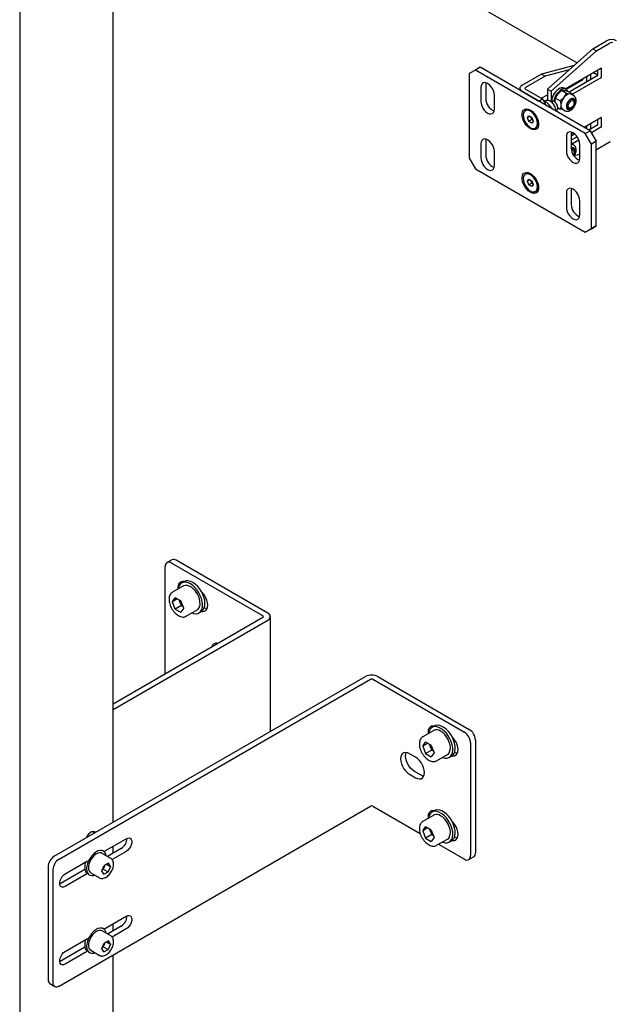
# Model space of a CAD drawing. Units: millimetres. Extents: x 0 to 840, y 297 to 594.
# Drawn here: x 597 to 605, y 487 to 501 of the extents above; entities that cross this region are included whole.
import ezdxf

# ---------------------------------------------------------------- set-up
doc = ezdxf.new("R2010")
doc.units = ezdxf.units.MM
doc.linetypes.add('SLD-Сплошная', pattern=[0])
doc.layers.add('2', color=1, linetype='SLD-Сплошная')

msp = doc.modelspace()

# ---------------------------------------------------------------- linework, layer by layer
at = {"color": 7, "linetype": 'SLD-Сплошная', "lineweight": 25}
for p, q in [((596.508, 506.177), (596.508, 455.144)), ((597.203, 504.978), (604.577, 500.72)), ((597.86, 489.727), (597.86, 502.097)), ((604.816, 500.582), (604.873, 500.549)), ((598.712, 493.527), (598.641, 493.486)), ((600.03, 492.714), (598.704, 493.48)), ((600.1, 492.755), (598.775, 493.52)), ((598.616, 491.877), (598.616, 493.429)), ((598.888, 493.211), (598.853, 493.191)), ((598.877, 493.211), (598.874, 493.203)), ((598.878, 493.148), (598.719, 493.056)), ((598.719, 492.92), (598.76, 492.978)), ((598.79, 492.961), (598.719, 492.92)), ((598.76, 492.814), (598.719, 492.92)), ((598.842, 492.931), (598.76, 492.978)), ((598.828, 492.918), (598.818, 492.945)), ((598.849, 492.865), (598.828, 492.918)), ((598.883, 492.825), (598.842, 492.931)), ((598.849, 492.865), (598.76, 492.814)), ((598.76, 492.814), (598.842, 492.767)), ((598.883, 492.825), (598.842, 492.767)), ((598.849, 492.865), (598.873, 492.851)), ((598.919, 492.709), (599.078, 492.801)), ((599.103, 492.758), (599.138, 492.778)), ((597.86, 491.441), (600.03, 492.694)), ((597.86, 491.359), (600.1, 492.653)), ((598.919, 492.709), (598.916, 492.708)), ((600.137, 491.041), (600.137, 492.704)), ((599.359, 492.307), (599.363, 492.318)), ((597.007, 489.234), (601.515, 491.837)), ((597.078, 489.193), (601.585, 491.796)), ((601.621, 491.796), (602.947, 491.03)), ((601.691, 491.837), (603.017, 491.071)), ((602.502, 491.056), (602.343, 490.964)), ((602.512, 491.119), (602.477, 491.099)), ((602.501, 491.119), (602.498, 491.111)), ((602.343, 490.964), (602.346, 490.965)), ((602.343, 490.828), (602.384, 490.886)), ((602.466, 490.839), (602.384, 490.886)), ((603.106, 490.918), (603.106, 489.285)), ((602.414, 490.869), (602.343, 490.828)), ((602.343, 490.828), (602.384, 490.722)), ((602.473, 490.773), (602.384, 490.722)), ((602.442, 490.853), (602.452, 490.826)), ((602.452, 490.826), (602.473, 490.773)), ((602.466, 490.839), (602.507, 490.733)), ((602.473, 490.773), (602.497, 490.759)), ((603.035, 490.877), (603.035, 489.244)), ((602.239, 490.668), (602.151, 490.719)), ((602.384, 490.722), (602.466, 490.675)), ((602.507, 490.733), (602.466, 490.675)), ((602.543, 490.617), (602.702, 490.709)), ((602.727, 490.666), (602.762, 490.686)), ((602.31, 490.413), (602.222, 490.464)), ((602.151, 490.423), (602.239, 490.372)), ((597.078, 487.356), (601.585, 489.959)), ((601.621, 489.959), (602.307, 489.562)), ((602.512, 489.894), (602.477, 489.874)), ((602.501, 489.894), (602.498, 489.886)), ((602.502, 489.831), (602.343, 489.739)), ((602.343, 489.739), (602.346, 489.741)), ((602.343, 489.603), (602.384, 489.661)), ((602.414, 489.644), (602.343, 489.603)), ((602.343, 489.603), (602.384, 489.497)), ((602.466, 489.614), (602.384, 489.661)), ((602.442, 489.628), (602.452, 489.601)), ((602.452, 489.601), (602.473, 489.548)), ((602.466, 489.614), (602.507, 489.508)), ((597.727, 489.303), (598.05, 489.489)), ((602.473, 489.548), (602.384, 489.497)), ((602.384, 489.497), (602.466, 489.45)), ((602.507, 489.508), (602.466, 489.45)), ((602.473, 489.548), (602.497, 489.534)), ((602.543, 489.393), (602.702, 489.484)), ((602.727, 489.441), (602.762, 489.461)), ((597.719, 489.309), (597.708, 489.316)), ((597.979, 489.346), (597.779, 489.231)), ((597.86, 489.278), (597.86, 489.38)), ((602.572, 489.409), (602.947, 489.193)), ((597.827, 489.204), (597.7, 489.277)), ((598.05, 489.306), (597.845, 489.188)), ((603.009, 489.187), (603.08, 489.228)), ((596.918, 489.081), (596.918, 487.448)), ((596.989, 489.04), (596.989, 487.407)), ((597.451, 489.042), (597.095, 488.836)), ((597.166, 488.979), (597.491, 489.167)), ((597.458, 489.148), (597.458, 489.133)), ((597.699, 489.023), (597.732, 489.102)), ((597.707, 489.043), (597.717, 489.048)), ((597.734, 489.088), (597.717, 489.048)), ((597.717, 489.048), (597.788, 489.007)), ((597.794, 489.133), (597.732, 489.102)), ((597.742, 489.107), (597.734, 489.088)), ((597.765, 489.119), (597.821, 489.086)), ((597.821, 489.086), (597.788, 489.007)), ((597.821, 489.086), (597.794, 489.133)), ((597.491, 488.983), (597.166, 488.795)), ((597.508, 488.969), (597.519, 488.963)), ((597.537, 488.996), (597.665, 488.922)), ((597.726, 488.976), (597.699, 489.023)), ((597.726, 488.976), (597.788, 489.007)), ((597.095, 488.836), (597.088, 488.832)), ((597.727, 488.181), (598.05, 488.367)), ((597.719, 488.187), (597.708, 488.193)), ((597.979, 488.224), (597.779, 488.108)), ((598.05, 488.183), (597.845, 488.065)), ((597.86, 488.155), (597.86, 488.257)), ((597.166, 487.856), (597.491, 488.044)), ((597.827, 488.081), (597.7, 488.154)), ((597.451, 487.919), (597.095, 487.713)), ((597.458, 488.025), (597.458, 488.01)), ((597.699, 487.9), (597.732, 487.979)), ((597.726, 487.853), (597.699, 487.9)), ((597.707, 487.92), (597.717, 487.925)), ((597.734, 487.965), (597.717, 487.925)), ((597.717, 487.925), (597.788, 487.885)), ((597.794, 488.011), (597.732, 487.979)), ((597.742, 487.984), (597.734, 487.965)), ((597.765, 487.996), (597.821, 487.963)), ((597.821, 487.963), (597.788, 487.885)), ((597.821, 487.963), (597.794, 488.011)), ((597.491, 487.86), (597.166, 487.673)), ((597.508, 487.846), (597.519, 487.84)), ((597.537, 487.873), (597.665, 487.799)), ((597.726, 487.853), (597.788, 487.885)), ((597.86, 486.146), (597.86, 487.808)), ((597.095, 487.713), (597.088, 487.71)), ((596.944, 487.391), (597.015, 487.35))]:
    msp.add_line(p, q, dxfattribs=at)
at = {"color": 7, "linetype": 'SLD-Сплошная', "lineweight": 25, "flags": 128}
for points in [[(598.885, 493.21), (598.869, 493.211), (598.845, 493.208), (598.825, 493.196), (598.809, 493.177), (598.8, 493.151), (598.797, 493.12), (598.798, 493.101)], [(599.045, 493.124), (599.013, 493.154), (598.98, 493.177), (598.946, 493.194), (598.914, 493.202), (598.884, 493.202), (598.857, 493.193), (598.835, 493.177), (598.818, 493.154), (598.807, 493.124), (598.803, 493.104)], [(599.081, 493.145), (599.049, 493.174), (599.015, 493.198), (598.982, 493.214), (598.949, 493.222), (598.919, 493.222), (598.893, 493.214), (598.888, 493.211)], [(599.078, 492.801), (599.086, 492.806), (599.103, 492.826), (599.114, 492.852), (599.119, 492.884), (599.117, 492.92), (599.109, 492.959), (599.095, 492.999), (599.075, 493.037), (599.051, 493.072), (599.023, 493.103), (598.993, 493.128), (598.963, 493.146), (598.933, 493.155), (598.905, 493.156), (598.881, 493.149), (598.878, 493.148)], [(599.003, 492.758), (599.026, 492.75), (599.057, 492.746), (599.086, 492.75), (599.11, 492.763), (599.13, 492.783), (599.144, 492.809), (599.153, 492.842), (599.155, 492.88), (599.15, 492.921), (599.14, 492.964), (599.123, 493.007), (599.101, 493.049), (599.075, 493.089), (599.045, 493.124)], [(599.138, 492.778), (599.146, 492.783), (599.165, 492.803), (599.18, 492.83), (599.188, 492.863), (599.19, 492.9), (599.186, 492.941), (599.175, 492.984), (599.158, 493.028), (599.137, 493.07), (599.11, 493.109), (599.081, 493.145)], [(599.141, 492.78), (599.157, 492.778), (599.182, 492.782), (599.202, 492.794), (599.217, 492.813), (599.227, 492.839), (599.23, 492.87), (599.227, 492.905), (599.217, 492.941), (599.202, 492.978), (599.182, 493.013), (599.157, 493.045), (599.141, 493.062)], [(599.181, 492.832), (599.201, 492.824), (599.22, 492.82)], [(602.509, 491.117), (602.493, 491.119), (602.469, 491.116), (602.449, 491.104), (602.433, 491.085), (602.424, 491.059), (602.421, 491.028), (602.422, 491.009)], [(602.627, 490.666), (602.633, 490.663), (602.666, 490.655), (602.696, 490.655), (602.722, 490.663), (602.745, 490.68), (602.762, 490.703), (602.773, 490.733), (602.778, 490.769), (602.777, 490.808), (602.77, 490.85), (602.756, 490.894), (602.737, 490.937), (602.713, 490.977), (602.685, 491.015), (602.654, 491.048), (602.621, 491.075), (602.587, 491.094), (602.554, 491.107), (602.523, 491.111), (602.494, 491.106), (602.47, 491.094), (602.45, 491.074), (602.435, 491.047), (602.427, 491.015), (602.427, 491.012)], [(602.762, 490.686), (602.78, 490.7), (602.797, 490.724), (602.809, 490.754), (602.814, 490.789), (602.812, 490.828), (602.805, 490.871), (602.791, 490.914), (602.772, 490.957), (602.748, 490.998), (602.72, 491.035), (602.689, 491.068), (602.656, 491.095), (602.622, 491.115), (602.589, 491.127), (602.558, 491.131), (602.529, 491.127), (602.512, 491.119)], [(602.702, 490.709), (602.719, 490.723), (602.733, 490.746), (602.741, 490.775), (602.743, 490.81), (602.738, 490.847), (602.727, 490.887), (602.71, 490.926), (602.687, 490.963), (602.661, 490.996), (602.632, 491.024), (602.602, 491.046)], [(602.765, 490.688), (602.781, 490.686), (602.805, 490.69), (602.826, 490.702), (602.841, 490.721), (602.851, 490.747), (602.854, 490.778), (602.851, 490.813), (602.841, 490.849), (602.826, 490.886), (602.805, 490.921), (602.781, 490.953), (602.765, 490.97)], [(602.151, 490.719), (602.123, 490.732), (602.095, 490.736), (602.071, 490.733), (602.051, 490.721), (602.036, 490.702), (602.026, 490.676), (602.023, 490.645), (602.026, 490.61), (602.036, 490.573), (602.051, 490.537), (602.071, 490.501), (602.095, 490.47), (602.123, 490.443), (602.151, 490.423)], [(602.222, 490.464), (602.193, 490.484), (602.166, 490.511), (602.142, 490.542), (602.122, 490.577), (602.106, 490.614), (602.097, 490.651), (602.094, 490.686), (602.097, 490.717), (602.103, 490.736)], [(602.239, 490.372), (602.268, 490.359), (602.295, 490.355), (602.319, 490.358), (602.34, 490.37), (602.355, 490.389), (602.364, 490.415), (602.368, 490.446), (602.364, 490.481), (602.355, 490.518), (602.34, 490.554), (602.319, 490.59), (602.295, 490.621), (602.268, 490.648), (602.239, 490.668)], [(602.804, 490.74), (602.825, 490.732), (602.844, 490.728)], [(602.358, 490.396), (602.339, 490.4), (602.31, 490.413)], [(602.509, 489.893), (602.493, 489.894), (602.469, 489.891), (602.449, 489.879), (602.433, 489.86), (602.424, 489.834), (602.421, 489.803), (602.422, 489.784)], [(602.627, 489.441), (602.633, 489.439), (602.666, 489.43), (602.696, 489.43), (602.722, 489.439), (602.745, 489.455), (602.762, 489.478), (602.773, 489.508), (602.778, 489.544), (602.777, 489.583), (602.77, 489.625), (602.756, 489.669), (602.737, 489.712), (602.713, 489.753), (602.685, 489.79), (602.654, 489.823), (602.621, 489.85), (602.587, 489.87), (602.554, 489.882), (602.523, 489.886), (602.494, 489.882), (602.47, 489.869), (602.45, 489.849), (602.435, 489.823), (602.427, 489.79), (602.427, 489.787)], [(602.762, 489.461), (602.78, 489.475), (602.797, 489.499), (602.809, 489.529), (602.814, 489.564), (602.812, 489.604), (602.805, 489.646), (602.791, 489.689), (602.772, 489.732), (602.748, 489.773), (602.72, 489.811), (602.689, 489.843), (602.656, 489.87), (602.622, 489.89), (602.589, 489.902), (602.558, 489.906), (602.529, 489.902), (602.512, 489.894)], [(602.702, 489.484), (602.719, 489.498), (602.733, 489.521), (602.741, 489.551), (602.743, 489.585), (602.738, 489.623), (602.727, 489.662), (602.71, 489.701), (602.687, 489.738), (602.661, 489.772), (602.632, 489.8), (602.602, 489.821)], [(602.765, 489.463), (602.781, 489.462), (602.805, 489.465), (602.826, 489.477), (602.841, 489.496), (602.851, 489.522), (602.854, 489.553), (602.851, 489.588), (602.841, 489.625), (602.826, 489.661), (602.805, 489.697), (602.781, 489.728), (602.765, 489.745)], [(597.603, 489.579), (597.589, 489.589), (597.57, 489.592), (597.549, 489.587), (597.526, 489.574), (597.504, 489.554), (597.485, 489.529), (597.471, 489.502)], [(597.581, 489.566), (597.578, 489.58), (597.573, 489.592)], [(598.05, 489.489), (598.072, 489.499), (598.093, 489.5), (598.11, 489.492), (598.122, 489.477), (598.129, 489.456), (598.129, 489.43), (598.122, 489.401), (598.11, 489.372), (598.093, 489.345), (598.072, 489.322), (598.05, 489.306)], [(602.804, 489.515), (602.825, 489.507), (602.844, 489.503)], [(597.758, 489.243), (597.753, 489.266), (597.74, 489.29), (597.721, 489.308), (597.698, 489.317), (597.671, 489.318), (597.641, 489.311), (597.611, 489.295), (597.581, 489.272), (597.552, 489.242), (597.527, 489.208), (597.506, 489.17), (597.49, 489.131), (597.48, 489.092), (597.477, 489.055)], [(597.7, 489.277), (597.687, 489.282), (597.664, 489.284), (597.638, 489.278), (597.611, 489.265), (597.585, 489.244), (597.561, 489.218), (597.539, 489.187), (597.522, 489.153), (597.51, 489.119), (597.504, 489.085), (597.504, 489.055), (597.511, 489.028), (597.523, 489.008), (597.537, 488.996)], [(597.477, 489.055), (597.48, 489.021), (597.49, 488.994), (597.506, 488.972), (597.527, 488.959), (597.552, 488.954), (597.581, 488.957), (597.596, 488.962)], [(597.166, 488.795), (597.144, 488.786), (597.123, 488.785), (597.106, 488.792), (597.094, 488.807), (597.087, 488.829), (597.087, 488.855), (597.094, 488.884), (597.106, 488.913), (597.123, 488.94), (597.144, 488.962), (597.166, 488.979)], [(598.05, 488.367), (598.072, 488.376), (598.093, 488.377), (598.11, 488.37), (598.122, 488.355), (598.129, 488.333), (598.129, 488.307), (598.122, 488.278), (598.11, 488.249), (598.093, 488.222), (598.072, 488.2), (598.05, 488.183)], [(597.758, 488.121), (597.753, 488.143), (597.74, 488.168), (597.721, 488.185), (597.698, 488.195), (597.671, 488.195), (597.641, 488.188), (597.611, 488.172), (597.581, 488.149), (597.552, 488.12), (597.527, 488.085), (597.506, 488.047), (597.49, 488.008), (597.48, 487.969), (597.477, 487.932)], [(597.7, 488.154), (597.687, 488.16), (597.664, 488.162), (597.638, 488.156), (597.611, 488.142), (597.585, 488.121), (597.561, 488.095), (597.539, 488.064), (597.522, 488.03), (597.51, 487.996), (597.504, 487.963), (597.504, 487.932), (597.511, 487.905), (597.523, 487.885), (597.537, 487.873)], [(597.477, 487.932), (597.48, 487.899), (597.49, 487.871), (597.506, 487.85), (597.527, 487.836), (597.552, 487.831), (597.581, 487.834), (597.596, 487.839)], [(597.166, 487.673), (597.144, 487.663), (597.123, 487.662), (597.106, 487.67), (597.094, 487.685), (597.087, 487.706), (597.087, 487.732), (597.094, 487.761), (597.106, 487.79), (597.123, 487.817), (597.144, 487.84), (597.166, 487.856)]]:
    msp.add_lwpolyline(points, dxfattribs=at)
at = {"color": 7, "linetype": 'SLD-Сплошная', "lineweight": 25}
for centre, radius, start, end in [((598.669, 493.437), 0.0546, 50.7967, 189.214), ((598.738, 493.469), 0.0629, 54.3824, 114.3071), ((598.963, 492.971), 0.145, 191.1521, 201.458), ((598.98, 492.976), 0.163, 200.7854, 228.1441), ((600.081, 492.704), 0.0546, 290.7834, 69.2166), ((600.026, 492.704), 0.0109, 290.7834, 69.2166), ((599.355, 492.249), 0.0694, 73.8942, 166.1004), ((601.603, 491.666), 0.192, 62.6097, 117.3903), ((601.603, 491.762), 0.0384, 62.6097, 117.3903), ((602.543, 490.966), 0.0989, 53.8182, 114.8713), ((602.843, 490.869), 0.192, 2.6055, 57.3945), ((602.914, 490.909), 0.192, 2.6055, 57.3945), ((602.587, 490.879), 0.145, 191.1521, 201.458), ((602.604, 490.884), 0.163, 200.7854, 228.1441), ((601.603, 489.924), 0.0384, 62.6097, 117.3903), ((602.543, 489.741), 0.0989, 53.8182, 114.8713), ((602.587, 489.654), 0.145, 191.1521, 201.458), ((602.604, 489.659), 0.163, 200.7854, 228.1441), ((597.891, 489.489), 0.167, 301.7204, 1.4489), ((597.11, 489.072), 0.192, 122.6055, 177.3945), ((597.181, 489.032), 0.192, 122.6055, 177.3945), ((602.981, 489.235), 0.0546, 230.7967, 9.214), ((603.046, 489.277), 0.0599, 304.0564, 7.2558), ((597.709, 489.066), 0.26, 160.9107, 178.8043), ((597.563, 489.064), 0.114, 176.5379, 218.4479), ((597.617, 489.137), 0.127, 317.6819, 336.9901), ((597.629, 489.133), 0.114, 336.7187, 346.404), ((597.891, 488.366), 0.167, 301.7204, 1.4489), ((597.709, 487.943), 0.26, 160.9107, 178.8043), ((597.563, 487.941), 0.114, 176.5379, 218.4479), ((597.617, 488.015), 0.127, 317.6819, 336.9901), ((597.629, 488.01), 0.114, 336.7187, 346.404), ((596.98, 487.441), 0.0616, 173.7012, 234.9867), ((597.043, 487.399), 0.0546, 170.786, 309.2033)]:
    msp.add_arc(centre, radius, start, end, dxfattribs=at)
for points, knots in [([(598.72, 493.056), (598.716, 493.053), (598.704, 493.047), (598.689, 493.029), (598.677, 493.004), (598.67, 492.975), (598.669, 492.942), (598.674, 492.907), (598.685, 492.87), (598.701, 492.834), (598.721, 492.799), (598.746, 492.768), (598.772, 492.742), (598.793, 492.726), (598.804, 492.719), (598.806, 492.718)], [0, 0, 0, 0, 0.048407, 0.127156, 0.206538, 0.289136, 0.374945, 0.462274, 0.549592, 0.636645, 0.723582, 0.810656, 0.898076, 0.981425, 1, 1, 1, 1]), ([(598.806, 492.718), (598.812, 492.715), (598.827, 492.707), (598.852, 492.699), (598.879, 492.697), (598.901, 492.7), (598.911, 492.706), (598.915, 492.708)], [0, 0, 0, 0, 0.143675, 0.415162, 0.656725, 0.888933, 1, 1, 1, 1]), ([(602.347, 490.965), (602.343, 490.963), (602.33, 490.957), (602.315, 490.94), (602.302, 490.917), (602.295, 490.888), (602.293, 490.856), (602.297, 490.821), (602.307, 490.784), (602.322, 490.747), (602.342, 490.713), (602.365, 490.681), (602.392, 490.653), (602.421, 490.631), (602.451, 490.615), (602.48, 490.606), (602.508, 490.605), (602.528, 490.609), (602.538, 490.616), (602.541, 490.618)], [0, 0, 0, 0, 0.0332, 0.091808, 0.150554, 0.211503, 0.274961, 0.339764, 0.40468, 0.469398, 0.534005, 0.598686, 0.663594, 0.728949, 0.794932, 0.861381, 0.919808, 0.976131, 1, 1, 1, 1]), ([(602.347, 489.74), (602.343, 489.738), (602.33, 489.732), (602.315, 489.715), (602.302, 489.692), (602.295, 489.663), (602.293, 489.631), (602.297, 489.596), (602.307, 489.559), (602.322, 489.523), (602.342, 489.488), (602.365, 489.456), (602.392, 489.428), (602.421, 489.406), (602.451, 489.39), (602.48, 489.381), (602.508, 489.381), (602.528, 489.384), (602.538, 489.391), (602.541, 489.393)], [0, 0, 0, 0, 0.0332, 0.091808, 0.150554, 0.211503, 0.274961, 0.339764, 0.40468, 0.469398, 0.534005, 0.598686, 0.663594, 0.728949, 0.794932, 0.861381, 0.919808, 0.976131, 1, 1, 1, 1]), ([(597.749, 488.926), (597.754, 488.928), (597.768, 488.936), (597.79, 488.953), (597.813, 488.979), (597.833, 489.009), (597.85, 489.041), (597.861, 489.074), (597.867, 489.107), (597.867, 489.138), (597.86, 489.165), (597.848, 489.186), (597.836, 489.199), (597.828, 489.203), (597.826, 489.203)], [0, 0, 0, 0, 0.050914, 0.145899, 0.240693, 0.335216, 0.429694, 0.524435, 0.61977, 0.716074, 0.813335, 0.898417, 0.980488, 1, 1, 1, 1]), ([(597.664, 488.924), (597.667, 488.921), (597.677, 488.915), (597.698, 488.912), (597.723, 488.914), (597.74, 488.922), (597.749, 488.926)], [0, 0, 0, 0, 0.155495, 0.42529, 0.697063, 1, 1, 1, 1]), ([(597.749, 487.803), (597.754, 487.806), (597.768, 487.813), (597.79, 487.831), (597.813, 487.856), (597.833, 487.886), (597.85, 487.918), (597.861, 487.951), (597.867, 487.984), (597.867, 488.015), (597.86, 488.042), (597.848, 488.063), (597.836, 488.076), (597.828, 488.08), (597.826, 488.08)], [0, 0, 0, 0, 0.050914, 0.145899, 0.240693, 0.335216, 0.429694, 0.524435, 0.61977, 0.716074, 0.813335, 0.898417, 0.980488, 1, 1, 1, 1]), ([(597.664, 487.801), (597.667, 487.799), (597.677, 487.792), (597.698, 487.789), (597.723, 487.791), (597.74, 487.799), (597.749, 487.803)], [0, 0, 0, 0, 0.155495, 0.42529, 0.697063, 1, 1, 1, 1])]:
    msp.add_open_spline(points, degree=3, knots=knots, dxfattribs=at)
at = {"layer": '2', "linetype": 'SLD-Сплошная', "lineweight": 25}
for p, q in [((604.808, 500.925), (605.006, 501.039)), ((604.861, 500.894), (605.059, 501.009)), ((604.808, 500.925), (604.149, 500.34)), ((604.861, 500.894), (604.202, 500.309)), ((604.808, 500.925), (604.861, 500.894)), ((603.106, 500.616), (603.017, 500.565)), ((603.176, 500.656), (603.106, 500.616)), ((604.697, 499.697), (603.106, 500.616)), ((604.767, 499.738), (603.176, 500.656)), ((604.535, 500.683), (604.063, 500.556)), ((604.462, 500.618), (604.116, 500.526)), ((604.405, 500.345), (604.923, 500.644)), ((604.873, 500.616), (604.873, 500.538)), ((604.926, 500.642), (604.926, 500.507)), ((603.017, 500.565), (603.017, 499.34)), ((604.063, 500.556), (603.777, 500.391)), ((604.116, 500.526), (603.83, 500.361)), ((604.063, 500.556), (604.116, 500.526)), ((604.658, 500.471), (604.422, 500.335)), ((604.87, 500.532), (604.465, 500.298)), ((604.711, 500.44), (604.465, 500.298)), ((604.923, 500.501), (604.513, 500.265)), ((604.661, 500.493), (604.661, 500.477)), ((604.714, 500.524), (604.714, 500.446)), ((604.776, 500.478), (604.776, 500.559)), ((603.185, 500.366), (603.185, 500.161)), ((603.259, 500.432), (603.256, 500.406)), ((603.256, 500.406), (603.256, 500.202)), ((603.748, 500.35), (603.748, 500.326)), ((603.777, 500.31), (604.025, 500.167)), ((603.83, 500.34), (604.078, 500.197)), ((604.149, 500.34), (604.202, 500.309)), ((604.149, 500.34), (604.149, 500.176)), ((604.202, 500.309), (604.202, 500.161)), ((604.353, 500.32), (604.424, 500.279)), ((604.353, 500.32), (604.389, 500.32)), ((604.42, 500.336), (604.392, 500.353)), ((604.441, 500.312), (604.512, 500.271)), ((603.38, 500.049), (603.38, 500.253)), ((604.025, 500.167), (604.078, 500.197)), ((604.06, 500.207), (604.149, 500.258)), ((604.063, 500.209), (604.064, 500.205)), ((604.078, 500.197), (604.131, 500.105)), ((604.114, 500.168), (604.099, 500.16)), ((604.116, 500.16), (604.102, 500.156)), ((604.103, 500.153), (604.116, 500.16)), ((604.207, 500.165), (604.196, 500.158)), ((604.255, 500.155), (604.245, 500.161)), ((604.264, 500.21), (604.301, 500.269)), ((604.264, 500.21), (604.335, 500.169)), ((604.335, 500.169), (604.387, 500.219)), ((604.424, 500.279), (604.476, 500.27)), ((604.531, 500.244), (604.494, 500.265)), ((604.521, 500.191), (604.506, 500.2)), ((604.537, 500.146), (604.537, 500.157)), ((603.838, 500.032), (603.829, 500.027)), ((603.899, 500.038), (603.904, 500.034)), ((603.939, 500.008), (603.91, 500.025)), ((603.938, 500.009), (603.938, 500.009)), ((604.211, 500.063), (604.171, 500.116)), ((604.208, 500.061), (604.211, 500.063)), ((604.211, 500.063), (604.213, 500.058)), ((604.272, 500.024), (604.271, 500.036)), ((604.272, 500.028), (604.282, 500.035)), ((604.298, 500.069), (604.298, 500.08)), ((604.298, 500.072), (604.335, 500.051)), ((604.298, 500.069), (604.303, 500.07)), ((604.376, 500.044), (604.335, 500.051)), ((604.369, 500.048), (604.406, 500.027)), ((604.431, 500.07), (604.446, 500.061)), ((604.484, 500.065), (604.493, 500.071)), ((603.86, 499.925), (603.881, 499.954)), ((603.895, 499.946), (603.86, 499.925)), ((603.88, 499.872), (603.86, 499.925)), ((603.925, 499.898), (603.88, 499.872)), ((603.921, 499.848), (603.88, 499.872)), ((603.881, 499.954), (603.922, 499.93)), ((603.914, 499.924), (603.909, 499.937)), ((603.925, 499.898), (603.914, 499.924)), ((603.942, 499.877), (603.921, 499.848)), ((603.922, 499.93), (603.942, 499.877)), ((603.937, 499.891), (603.925, 499.898)), ((604.013, 499.847), (604.013, 499.886)), ((604.013, 499.879), (604.014, 499.88)), ((604.679, 499.789), (604.923, 499.93)), ((604.873, 499.901), (604.873, 499.824)), ((604.926, 499.928), (604.926, 499.793)), ((603.904, 499.765), (603.899, 499.768)), ((603.973, 499.776), (603.983, 499.781)), ((604.697, 499.697), (604.767, 499.738)), ((604.714, 499.809), (604.714, 499.769)), ((604.87, 499.817), (604.75, 499.748)), ((604.767, 499.738), (604.856, 499.585)), ((604.776, 499.763), (604.776, 499.845)), ((604.923, 499.787), (604.785, 499.707)), ((603.259, 499.615), (603.256, 499.59)), ((603.256, 499.59), (603.256, 499.386)), ((604.423, 499.651), (604.423, 499.447)), ((604.496, 499.718), (604.493, 499.692)), ((604.493, 499.682), (604.528, 499.702)), ((604.493, 499.692), (604.493, 499.488)), ((604.544, 499.69), (604.493, 499.661)), ((604.579, 499.65), (604.493, 499.6)), ((604.604, 499.603), (604.513, 499.55)), ((604.785, 499.544), (604.697, 499.697)), ((604.856, 499.585), (604.785, 499.544)), ((604.856, 498.36), (604.856, 499.585)), ((604.861, 499.466), (605.059, 499.58)), ((603.185, 499.549), (603.185, 499.345)), ((603.38, 499.233), (603.38, 499.437)), ((604.493, 499.567), (604.512, 499.556)), ((604.493, 499.556), (604.512, 499.556)), ((604.531, 499.529), (604.494, 499.55)), ((604.521, 499.477), (604.506, 499.486)), ((604.537, 499.431), (604.537, 499.442)), ((604.617, 499.335), (604.617, 499.539)), ((604.785, 498.319), (604.785, 499.544)), ((604.856, 499.464), (604.861, 499.466)), ((603.017, 499.34), (603.106, 499.187)), ((604.539, 499.379), (604.617, 499.4)), ((603.106, 499.187), (604.697, 498.268)), ((603.838, 499.113), (603.829, 499.108)), ((603.86, 499.007), (603.881, 499.036)), ((603.895, 499.027), (603.86, 499.007)), ((603.881, 499.036), (603.922, 499.011)), ((603.899, 499.119), (603.904, 499.116)), ((603.914, 499.006), (603.909, 499.019)), ((603.939, 499.09), (603.91, 499.106)), ((603.922, 499.011), (603.942, 498.959)), ((603.938, 499.09), (603.938, 499.09)), ((603.88, 498.954), (603.86, 499.007)), ((603.925, 498.979), (603.88, 498.954)), ((603.921, 498.93), (603.88, 498.954)), ((603.925, 498.979), (603.914, 499.006)), ((603.942, 498.959), (603.921, 498.93)), ((603.937, 498.972), (603.925, 498.979)), ((604.013, 498.929), (604.013, 498.967)), ((604.013, 498.96), (604.014, 498.961)), ((604.496, 498.901), (604.493, 498.876)), ((604.493, 498.876), (604.493, 498.671)), ((603.904, 498.846), (603.899, 498.849)), ((603.973, 498.857), (603.983, 498.863)), ((604.423, 498.835), (604.423, 498.631)), ((604.617, 498.518), (604.617, 498.722)), ((604.697, 498.268), (604.785, 498.319)), ((604.767, 498.309), (604.697, 498.268)), ((604.856, 498.36), (604.767, 498.309)), ((604.785, 498.319), (604.856, 498.36))]:
    msp.add_line(p, q, dxfattribs=at)
at = {"layer": '2', "linetype": 'SLD-Сплошная', "lineweight": 25, "flags": 128}
for points in [[(603.38, 500.253), (603.376, 500.284), (603.367, 500.317), (603.351, 500.349), (603.331, 500.379), (603.308, 500.403), (603.282, 500.422), (603.257, 500.432), (603.234, 500.435), (603.214, 500.429), (603.198, 500.414), (603.189, 500.393), (603.185, 500.366)], [(603.185, 500.161), (603.189, 500.13), (603.198, 500.098), (603.214, 500.066), (603.234, 500.036), (603.257, 500.011), (603.282, 499.993), (603.308, 499.982), (603.331, 499.98), (603.351, 499.986), (603.367, 500.001), (603.376, 500.022), (603.38, 500.049)], [(604.282, 500.035), (604.291, 500.042), (604.297, 500.058), (604.297, 500.08), (604.291, 500.103), (604.279, 500.126), (604.263, 500.146), (604.245, 500.161)], [(604.423, 500.088), (604.427, 500.067), (604.436, 500.051), (604.452, 500.044), (604.471, 500.045), (604.491, 500.055), (604.512, 500.073), (604.529, 500.096), (604.542, 500.122), (604.549, 500.149), (604.549, 500.173), (604.542, 500.191), (604.529, 500.203), (604.512, 500.206), (604.491, 500.2), (604.471, 500.186), (604.452, 500.166), (604.436, 500.141), (604.427, 500.114), (604.423, 500.088)], [(604.484, 500.065), (604.479, 500.063), (604.461, 500.058), (604.446, 500.061), (604.435, 500.073), (604.431, 500.09), (604.432, 500.113), (604.44, 500.136), (604.453, 500.159), (604.47, 500.178), (604.488, 500.19), (604.506, 500.195), (604.521, 500.191), (604.521, 500.191)], [(604.524, 500.174), (604.533, 500.163), (604.537, 500.146), (604.533, 500.125), (604.524, 500.103), (604.51, 500.084), (604.493, 500.071), (604.477, 500.065), (604.463, 500.068), (604.453, 500.078), (604.45, 500.096), (604.453, 500.117), (604.463, 500.138), (604.477, 500.157), (604.493, 500.171), (604.51, 500.176), (604.524, 500.174)], [(604.494, 500.265), (604.485, 500.268), (604.476, 500.27)], [(603.899, 499.768), (603.871, 499.788), (603.844, 499.815), (603.821, 499.847), (603.802, 499.882), (603.789, 499.918), (603.783, 499.953), (603.783, 499.986), (603.789, 500.014), (603.802, 500.035), (603.821, 500.048), (603.844, 500.053), (603.871, 500.05), (603.899, 500.038)], [(603.902, 500.019), (603.877, 500.03), (603.853, 500.033), (603.832, 500.028), (603.815, 500.015), (603.804, 499.995), (603.799, 499.969), (603.801, 499.938), (603.808, 499.906), (603.822, 499.873), (603.84, 499.841), (603.863, 499.814), (603.887, 499.792), (603.913, 499.777), (603.938, 499.77), (603.961, 499.771), (603.979, 499.78), (603.993, 499.797), (604.001, 499.82), (604.003, 499.849), (603.999, 499.88), (603.988, 499.914), (603.972, 499.946), (603.951, 499.975), (603.927, 500), (603.902, 500.019)], [(603.904, 500.034), (603.932, 500.014), (603.958, 499.988), (603.981, 499.956), (604, 499.921), (604.013, 499.885), (604.02, 499.849), (604.02, 499.817), (604.013, 499.789), (604, 499.768), (603.981, 499.754), (603.958, 499.749), (603.932, 499.753), (603.904, 499.765)], [(603.983, 499.781), (603.988, 499.785), (604.002, 499.802), (604.011, 499.825), (604.012, 499.854), (604.008, 499.886), (603.997, 499.919), (603.981, 499.951), (603.96, 499.981), (603.937, 500.005), (603.911, 500.024)], [(604.013, 499.876), (604.013, 499.876), (604.014, 499.878)], [(604.617, 499.539), (604.614, 499.57), (604.604, 499.603), (604.589, 499.635), (604.568, 499.664), (604.545, 499.689), (604.52, 499.707), (604.495, 499.718), (604.471, 499.72), (604.451, 499.714), (604.436, 499.7), (604.426, 499.678), (604.423, 499.651)], [(603.38, 499.437), (603.376, 499.468), (603.367, 499.5), (603.351, 499.533), (603.331, 499.562), (603.308, 499.587), (603.282, 499.605), (603.257, 499.616), (603.234, 499.618), (603.214, 499.612), (603.198, 499.598), (603.189, 499.576), (603.185, 499.549)], [(604.423, 499.447), (604.426, 499.416), (604.436, 499.383), (604.451, 499.351), (604.471, 499.322), (604.495, 499.297), (604.52, 499.279), (604.545, 499.268), (604.568, 499.266), (604.589, 499.272), (604.604, 499.286), (604.614, 499.308), (604.617, 499.335)], [(604.529, 499.381), (604.529, 499.381), (604.542, 499.408), (604.549, 499.434), (604.549, 499.458), (604.542, 499.477), (604.529, 499.489), (604.512, 499.492), (604.493, 499.487)], [(604.494, 499.478), (604.506, 499.48), (604.521, 499.477)], [(604.497, 499.458), (604.51, 499.462), (604.524, 499.459)], [(604.524, 499.459), (604.533, 499.448), (604.537, 499.431), (604.533, 499.41), (604.524, 499.389)], [(603.185, 499.345), (603.189, 499.314), (603.198, 499.281), (603.214, 499.249), (603.234, 499.22), (603.257, 499.195), (603.282, 499.177), (603.308, 499.166), (603.331, 499.163), (603.351, 499.17), (603.367, 499.184), (603.376, 499.206), (603.38, 499.233)], [(603.899, 498.849), (603.871, 498.869), (603.844, 498.896), (603.821, 498.928), (603.802, 498.963), (603.789, 498.999), (603.783, 499.035), (603.783, 499.067), (603.789, 499.095), (603.802, 499.116), (603.821, 499.13), (603.844, 499.135), (603.871, 499.131), (603.899, 499.119)], [(603.902, 499.1), (603.877, 499.111), (603.853, 499.115), (603.832, 499.109), (603.815, 499.096), (603.804, 499.076), (603.799, 499.05), (603.801, 499.02), (603.808, 498.987), (603.822, 498.954), (603.84, 498.923), (603.863, 498.895), (603.887, 498.874), (603.913, 498.858), (603.938, 498.851), (603.961, 498.852), (603.979, 498.861), (603.993, 498.878), (604.001, 498.902), (604.003, 498.93), (603.999, 498.962), (603.988, 498.995), (603.972, 499.027), (603.951, 499.057), (603.927, 499.082), (603.902, 499.1)], [(603.904, 499.116), (603.932, 499.096), (603.958, 499.069), (603.981, 499.037), (604, 499.002), (604.013, 498.966), (604.02, 498.93), (604.02, 498.898), (604.013, 498.87), (604, 498.849), (603.981, 498.836), (603.958, 498.831), (603.932, 498.834), (603.904, 498.846)], [(603.983, 498.863), (603.988, 498.867), (604.002, 498.883), (604.011, 498.907), (604.012, 498.935), (604.008, 498.967), (603.997, 499), (603.981, 499.032), (603.96, 499.062), (603.937, 499.087), (603.911, 499.105)], [(604.013, 498.957), (604.013, 498.958), (604.014, 498.96)], [(604.617, 498.722), (604.614, 498.753), (604.604, 498.786), (604.589, 498.818), (604.568, 498.848), (604.545, 498.872), (604.52, 498.891), (604.495, 498.902), (604.471, 498.904), (604.451, 498.898), (604.436, 498.883), (604.426, 498.862), (604.423, 498.835)], [(604.423, 498.631), (604.426, 498.6), (604.436, 498.567), (604.451, 498.535), (604.471, 498.505), (604.495, 498.481), (604.52, 498.462), (604.545, 498.451), (604.568, 498.449), (604.589, 498.455), (604.604, 498.47), (604.614, 498.491), (604.617, 498.518)]]:
    msp.add_lwpolyline(points, dxfattribs=at)
at = {"layer": '2', "linetype": 'SLD-Сплошная', "lineweight": 25}
for centre, radius, start, end in [((605.077, 500.903), 0.154, 62.6097, 117.3903), ((605.077, 500.974), 0.0384, 62.6097, 117.3903), ((604.924, 500.642), 0.00218, 350.786, 129.2033), ((604.654, 500.477), 0.00768, 302.6055, 357.3945), ((604.707, 500.447), 0.00768, 302.6055, 357.3945), ((604.866, 500.538), 0.00768, 302.6055, 357.3945), ((604.919, 500.508), 0.00768, 302.6055, 357.3945), ((603.793, 500.35), 0.0437, 110.7834, 249.2166), ((603.834, 500.35), 0.0109, 110.7834, 249.2166), ((604.434, 500.154), 0.224, 116.5096, 176.5221), ((604.464, 500.136), 0.225, 116.7156, 172.9649), ((604.362, 500.295), 0.0646, 62.5482, 115.5456), ((604.39, 500.285), 0.0586, 26.0704, 117.7828), ((603.452, 500.205), 0.196, 180.7209, 247.4187), ((604.223, 500.132), 0.036, 51.9826, 116.0267), ((604.204, 500.076), 0.0941, 2.6238, 57.0823), ((604.535, 500.097), 0.192, 140.2279, 177.3607), ((604.483, 500.156), 0.114, 93.4295, 146.5651), ((604.483, 500.177), 0.0473, 6.2501, 37.7945), ((604.496, 500.159), 0.0402, 356.3749, 52.3067), ((603.868, 499.968), 0.0702, 52.3958, 115.6135), ((604.402, 500.098), 0.0597, 172.6245, 236.0633), ((604.44, 500.098), 0.0446, 261.3976, 292.5279), ((603.982, 499.951), 0.0724, 191.1391, 201.1466), ((603.991, 499.953), 0.0816, 200.5022, 228.1734), ((604.924, 499.928), 0.00218, 350.786, 129.2033), ((604.866, 499.824), 0.00768, 302.6055, 357.3945), ((604.919, 499.793), 0.00768, 302.6055, 357.3945), ((604.69, 499.49), 0.196, 180.7209, 247.4187), ((604.483, 499.462), 0.0473, 6.2501, 37.7945), ((604.496, 499.445), 0.0402, 356.3749, 52.3067), ((603.452, 499.388), 0.196, 180.7209, 247.4187), ((603.868, 499.05), 0.0702, 52.3958, 115.6135), ((603.982, 499.032), 0.0724, 191.1391, 201.1466), ((603.991, 499.034), 0.0816, 200.5022, 228.1734), ((604.69, 498.674), 0.196, 180.7209, 247.4187)]:
    msp.add_arc(centre, radius, start, end, dxfattribs=at)
for points, knots in [([(604.301, 500.269), (604.302, 500.271), (604.317, 500.289), (604.335, 500.305), (604.353, 500.32)], [0, 0, 0, 0, 0.070201, 1, 1, 1, 1]), ([(604.389, 500.32), (604.39, 500.32), (604.405, 500.319), (604.424, 500.315), (604.441, 500.312)], [0, 0, 0, 0, 0.070201, 1, 1, 1, 1]), ([(604.271, 500.036), (604.27, 500.041), (604.268, 500.056), (604.26, 500.081), (604.245, 500.109), (604.226, 500.134), (604.204, 500.155), (604.18, 500.169), (604.157, 500.177), (604.135, 500.176), (604.119, 500.173), (604.113, 500.168), (604.112, 500.167)], [0, 0, 0, 0, 0.064866, 0.184847, 0.3044, 0.424261, 0.5453, 0.668711, 0.780054, 0.884058, 0.984044, 1, 1, 1, 1]), ([(604.171, 500.116), (604.17, 500.117), (604.154, 500.134), (604.134, 500.147), (604.116, 500.16)], [0, 0, 0, 0, 0.070201, 1, 1, 1, 1]), ([(604.264, 500.21), (604.263, 500.205), (604.259, 500.189), (604.257, 500.17), (604.256, 500.155)], [0, 0, 0, 0, 0.257551, 1, 1, 1, 1]), ([(604.335, 500.169), (604.336, 500.163), (604.341, 500.141), (604.342, 500.121), (604.343, 500.105)], [0, 0, 0, 0, 0.2575513, 1, 1, 1, 1]), ([(604.387, 500.219), (604.388, 500.221), (604.403, 500.239), (604.414, 500.26), (604.424, 500.279)], [0, 0, 0, 0, 0.0702006, 1, 1, 1, 1]), ([(604.406, 500.027), (604.406, 500.027), (604.412, 500.022), (604.427, 500.019), (604.449, 500.019), (604.472, 500.026), (604.495, 500.04), (604.516, 500.06), (604.535, 500.085), (604.55, 500.113), (604.561, 500.142), (604.565, 500.171), (604.563, 500.198), (604.555, 500.22), (604.543, 500.236), (604.533, 500.241), (604.53, 500.243)], [0, 0, 0, 0, 0.00534, 0.078546, 0.15027, 0.225199, 0.305473, 0.388866, 0.472303, 0.555626, 0.639434, 0.724381, 0.81128, 0.88641, 0.957153, 1, 1, 1, 1]), ([(604.476, 500.27), (604.477, 500.27), (604.492, 500.269), (604.502, 500.27), (604.512, 500.271)], [0, 0, 0, 0, 0.0702006, 1, 1, 1, 1]), ([(604.512, 500.271), (604.513, 500.265), (604.515, 500.259), (604.515, 500.253), (604.516, 500.252)], [0, 0, 0, 0, 0.8969559, 1, 1, 1, 1]), ([(604.343, 500.105), (604.343, 500.1), (604.343, 500.08), (604.338, 500.063), (604.335, 500.051)], [0, 0, 0, 0, 0.2686336, 1, 1, 1, 1]), ([(604.512, 499.556), (604.513, 499.551), (604.515, 499.544), (604.515, 499.538), (604.516, 499.538)], [0, 0, 0, 0, 0.8969559, 1, 1, 1, 1]), ([(604.536, 499.373), (604.541, 499.381), (604.551, 499.399), (604.561, 499.428), (604.565, 499.457), (604.563, 499.484), (604.555, 499.506), (604.543, 499.521), (604.533, 499.526), (604.53, 499.528)], [0, 0, 0, 0, 0.146086, 0.307132, 0.470367, 0.637353, 0.781725, 0.917664, 1, 1, 1, 1])]:
    msp.add_open_spline(points, degree=3, knots=knots, dxfattribs=at)

doc.saveas('drawing.dxf')
